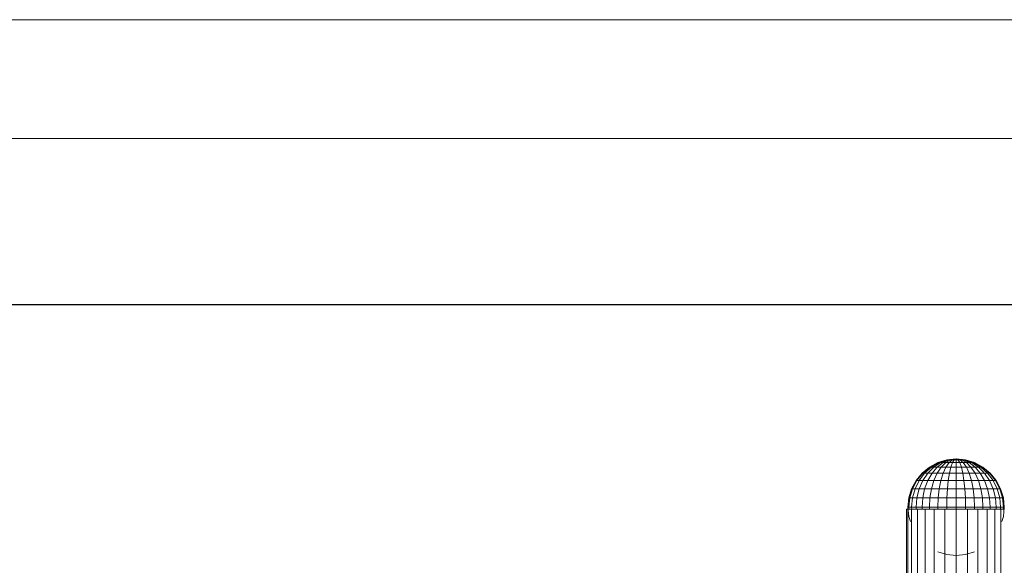
# Model space of a CAD drawing. Units: inches. Extents: x 15 to 9044, y 11 to 6397.
# Drawn here: x 3888 to 4779, y 5903 to 6397 of the extents above; entities that cross this region are included whole.
import ezdxf

# ---------------------------------------------------------------- set-up
doc = ezdxf.new("R2010")
doc.units = ezdxf.units.IN
doc.header["$MEASUREMENT"] = 0
doc.layers.add('G-ANNO-TTLB', color=6, linetype='Continuous', lineweight=9)
doc.layers.add('G-ANNO-TTLB-THIN', color=151, linetype='Continuous', lineweight=9)

# ---------------------------------------------------------------- blocks, each defined once
blk = doc.blocks.new('3001_DWG-661811-East')
at = {"lineweight": 9}
for p, q in [((-28259.51, 1203.99), (-28267.06, 1199.96)), ((-28259.19, 1203.99), (-28266.59, 1199.96)), ((-28258.24, 1203.99), (-28265.21, 1199.96)), ((-28256.7, 1203.99), (-28262.97, 1199.96)), ((-28254.62, 1203.99), (-28259.96, 1199.96)), ((-28251.33, 1206.47), (-28259.51, 1203.99)), ((-28251.17, 1206.47), (-28259.19, 1203.99)), ((-28251.17, 1206.47), (-28259.19, 1203.99)), ((-28258.24, 1203.99), (-28259.19, 1203.99)), ((-28259.19, 1203.99), (-28258.24, 1203.99)), ((-28250.68, 1206.47), (-28258.24, 1203.99)), ((-28250.68, 1206.47), (-28258.24, 1203.99)), ((-28258.24, 1203.99), (-28256.7, 1203.99)), ((-28249.89, 1206.47), (-28256.7, 1203.99)), ((-28249.89, 1206.47), (-28256.7, 1203.99)), ((-28256.7, 1203.99), (-28254.62, 1203.99)), ((-28252.09, 1203.99), (-28256.28, 1199.96)), ((-28248.84, 1206.47), (-28254.62, 1203.99)), ((-28254.62, 1203.99), (-28252.09, 1203.99)), ((-28247.55, 1206.47), (-28252.09, 1203.99)), ((-28252.09, 1203.99), (-28249.21, 1203.99)), ((-28249.21, 1203.99), (-28252.09, 1199.96)), ((-28242.82, 1207.31), (-28251.33, 1206.47)), ((-28251.17, 1206.47), (-28251.33, 1206.47)), ((-28251.33, 1206.47), (-28251.17, 1206.47)), ((-28242.82, 1207.31), (-28251.17, 1206.47)), ((-28242.82, 1207.31), (-28251.17, 1206.47)), ((-28250.68, 1206.47), (-28251.17, 1206.47)), ((-28251.17, 1206.47), (-28250.68, 1206.47)), ((-28242.82, 1207.31), (-28250.68, 1206.47)), ((-28242.82, 1207.31), (-28250.68, 1206.47)), ((-28249.89, 1206.47), (-28250.68, 1206.47)), ((-28250.68, 1206.47), (-28249.89, 1206.47)), ((-28242.82, 1207.31), (-28249.89, 1206.47)), ((-28242.82, 1207.31), (-28249.89, 1206.47)), ((-28246.07, 1206.47), (-28249.21, 1203.99)), ((-28249.21, 1203.99), (-28246.07, 1203.99)), ((-28242.82, 1207.31), (-28248.84, 1206.47)), ((-28242.82, 1207.31), (-28248.84, 1206.47)), ((-28247.55, 1206.47), (-28248.84, 1206.47)), ((-28248.84, 1206.47), (-28247.55, 1206.47)), ((-28242.82, 1207.31), (-28247.55, 1206.47)), ((-28242.82, 1207.31), (-28247.55, 1206.47)), ((-28246.07, 1206.47), (-28247.55, 1206.47)), ((-28247.55, 1206.47), (-28246.07, 1206.47)), ((-28246.07, 1203.99), (-28247.55, 1199.96)), ((-28242.82, 1207.31), (-28246.07, 1206.47)), ((-28242.82, 1207.31), (-28246.07, 1206.47)), ((-28244.48, 1206.47), (-28246.07, 1206.47)), ((-28246.07, 1206.47), (-28244.48, 1206.47)), ((-28244.48, 1206.47), (-28246.07, 1203.99)), ((-28246.07, 1203.99), (-28242.82, 1203.99)), ((-28242.82, 1207.31), (-28244.48, 1206.47)), ((-28242.82, 1207.31), (-28244.48, 1206.47)), ((-28242.82, 1206.47), (-28244.48, 1206.47)), ((-28244.48, 1206.47), (-28242.82, 1206.47)), ((-28242.82, 1207.31), (-28234.31, 1206.47)), ((-28242.82, 1207.31), (-28234.47, 1206.47)), ((-28242.82, 1207.31), (-28234.95, 1206.47)), ((-28242.82, 1207.31), (-28235.74, 1206.47)), ((-28242.82, 1207.31), (-28236.8, 1206.47)), ((-28242.82, 1207.31), (-28238.09, 1206.47)), ((-28242.82, 1207.31), (-28239.56, 1206.47)), ((-28242.82, 1207.31), (-28241.16, 1206.47)), ((-28242.82, 1207.31), (-28242.82, 1206.47)), ((-28242.82, 1207.31), (-28242.82, 1206.47)), ((-28242.82, 1207.31), (-28241.16, 1206.47)), ((-28242.82, 1207.31), (-28239.56, 1206.47)), ((-28242.82, 1207.31), (-28238.09, 1206.47)), ((-28242.82, 1207.31), (-28236.8, 1206.47)), ((-28242.82, 1207.31), (-28235.74, 1206.47)), ((-28242.82, 1207.31), (-28234.95, 1206.47)), ((-28242.82, 1207.31), (-28234.47, 1206.47)), ((-28241.16, 1206.47), (-28242.82, 1206.47)), ((-28242.82, 1206.47), (-28241.16, 1206.47)), ((-28242.82, 1206.47), (-28242.82, 1203.99)), ((-28242.82, 1203.99), (-28239.56, 1203.99)), ((-28242.82, 1203.99), (-28242.82, 1199.96)), ((-28239.56, 1206.47), (-28241.16, 1206.47)), ((-28241.16, 1206.47), (-28239.56, 1206.47)), ((-28241.16, 1206.47), (-28239.56, 1203.99)), ((-28238.09, 1206.47), (-28239.56, 1206.47)), ((-28239.56, 1206.47), (-28238.09, 1206.47)), ((-28239.56, 1206.47), (-28236.43, 1203.99)), ((-28239.56, 1203.99), (-28236.43, 1203.99)), ((-28239.56, 1203.99), (-28238.09, 1199.96)), ((-28236.8, 1206.47), (-28238.09, 1206.47)), ((-28238.09, 1206.47), (-28236.8, 1206.47)), ((-28238.09, 1206.47), (-28233.54, 1203.99)), ((-28235.74, 1206.47), (-28236.8, 1206.47)), ((-28236.8, 1206.47), (-28231.01, 1203.99)), ((-28236.8, 1206.47), (-28235.74, 1206.47)), ((-28236.8, 1206.47), (-28231.01, 1203.99)), ((-28236.43, 1203.99), (-28233.54, 1203.99)), ((-28236.43, 1203.99), (-28233.54, 1199.96)), ((-28234.95, 1206.47), (-28235.74, 1206.47)), ((-28235.74, 1206.47), (-28228.93, 1203.99)), ((-28235.74, 1206.47), (-28234.95, 1206.47)), ((-28235.74, 1206.47), (-28228.93, 1203.99)), ((-28234.47, 1206.47), (-28234.95, 1206.47)), ((-28234.95, 1206.47), (-28227.39, 1203.99)), ((-28234.95, 1206.47), (-28234.47, 1206.47)), ((-28234.95, 1206.47), (-28227.39, 1203.99)), ((-28234.31, 1206.47), (-28234.47, 1206.47)), ((-28234.31, 1206.47), (-28234.47, 1206.47)), ((-28234.47, 1206.47), (-28226.44, 1203.99)), ((-28234.47, 1206.47), (-28226.44, 1203.99)), ((-28234.31, 1206.47), (-28226.12, 1203.99)), ((-28233.54, 1203.99), (-28231.01, 1203.99)), ((-28233.54, 1203.99), (-28229.35, 1199.96)), ((-28231.01, 1203.99), (-28228.93, 1203.99)), ((-28231.01, 1203.99), (-28225.68, 1199.96)), ((-28228.93, 1203.99), (-28227.39, 1203.99)), ((-28228.93, 1203.99), (-28222.66, 1199.96)), ((-28226.44, 1203.99), (-28227.39, 1203.99)), ((-28227.39, 1203.99), (-28226.44, 1203.99)), ((-28227.39, 1203.99), (-28220.42, 1199.96)), ((-28226.44, 1203.99), (-28226.12, 1203.99)), ((-28226.44, 1203.99), (-28219.04, 1199.96)), ((-28226.12, 1203.99), (-28226.44, 1203.99)), ((-28226.44, 1203.99), (-28219.04, 1199.96)), ((-28226.12, 1203.99), (-28218.58, 1199.96)), ((-28267.06, 1199.96), (-28273.67, 1194.53)), ((-28266.59, 1199.96), (-28273.08, 1194.53)), ((-28265.21, 1199.96), (-28271.32, 1194.53)), ((-28262.97, 1199.96), (-28268.47, 1194.53)), ((-28266.59, 1199.96), (-28265.21, 1199.96)), ((-28265.21, 1199.96), (-28262.97, 1199.96)), ((-28259.96, 1199.96), (-28264.63, 1194.53)), ((-28262.97, 1199.96), (-28259.96, 1199.96)), ((-28259.96, 1199.96), (-28256.28, 1199.96)), ((-28256.28, 1199.96), (-28259.96, 1194.53)), ((-28256.28, 1199.96), (-28252.09, 1199.96)), ((-28252.09, 1199.96), (-28254.62, 1194.53)), ((-28252.09, 1199.96), (-28247.55, 1199.96)), ((-28247.55, 1199.96), (-28248.84, 1194.53)), ((-28247.55, 1199.96), (-28242.82, 1199.96)), ((-28242.82, 1199.96), (-28238.09, 1199.96)), ((-28242.82, 1199.96), (-28242.82, 1194.53)), ((-28238.09, 1199.96), (-28233.54, 1199.96)), ((-28238.09, 1199.96), (-28236.8, 1194.53)), ((-28233.54, 1199.96), (-28229.35, 1199.96)), ((-28233.54, 1199.96), (-28231.01, 1194.53)), ((-28229.35, 1199.96), (-28225.68, 1199.96)), ((-28229.35, 1199.96), (-28225.68, 1194.53)), ((-28225.68, 1199.96), (-28222.66, 1199.96)), ((-28225.68, 1199.96), (-28221, 1194.53)), ((-28222.66, 1199.96), (-28220.42, 1199.96)), ((-28222.66, 1199.96), (-28217.75, 1195.11)), ((-28220.42, 1199.96), (-28219.04, 1199.96)), ((-28220.42, 1199.96), (-28214.31, 1194.53)), ((-28219.04, 1199.96), (-28212.56, 1194.53)), ((-28218.58, 1199.96), (-28211.97, 1194.53)), ((-28279.1, 1187.92), (-28283.13, 1180.37)), ((-28278.4, 1187.92), (-28282.35, 1180.37)), ((-28276.33, 1187.92), (-28280.06, 1180.37)), ((-28273.67, 1194.53), (-28279.1, 1187.92)), ((-28278.4, 1187.92), (-28279.1, 1187.92)), ((-28279.1, 1187.92), (-28278.4, 1187.92)), ((-28273.08, 1194.53), (-28278.4, 1187.92)), ((-28278.4, 1187.92), (-28276.33, 1187.92)), ((-28271.32, 1194.53), (-28276.33, 1187.92)), ((-28276.33, 1187.92), (-28272.98, 1187.92)), ((-28272.98, 1187.92), (-28276.33, 1180.37)), ((-28273.08, 1194.53), (-28273.67, 1194.53)), ((-28273.67, 1194.53), (-28273.08, 1194.53)), ((-28273.08, 1194.53), (-28271.32, 1194.53)), ((-28268.47, 1194.53), (-28272.98, 1187.92)), ((-28272.98, 1187.92), (-28268.47, 1187.92)), ((-28271.32, 1194.53), (-28268.47, 1194.53)), ((-28268.47, 1187.92), (-28271.32, 1180.37)), ((-28268.47, 1194.53), (-28264.63, 1194.53)), ((-28264.63, 1194.53), (-28268.47, 1187.92)), ((-28268.47, 1187.92), (-28262.97, 1187.92)), ((-28262.97, 1187.92), (-28265.21, 1180.37)), ((-28264.63, 1194.53), (-28259.96, 1194.53)), ((-28259.96, 1194.53), (-28262.97, 1187.92)), ((-28262.97, 1187.92), (-28256.7, 1187.92)), ((-28259.96, 1194.53), (-28254.62, 1194.53)), ((-28256.7, 1187.92), (-28258.24, 1180.37)), ((-28254.62, 1194.53), (-28256.7, 1187.92)), ((-28256.7, 1187.92), (-28249.89, 1187.92)), ((-28254.62, 1194.53), (-28248.84, 1194.53)), ((-28249.89, 1187.92), (-28250.68, 1180.37)), ((-28248.84, 1194.53), (-28249.89, 1187.92)), ((-28249.89, 1187.92), (-28242.82, 1187.92)), ((-28248.84, 1194.53), (-28242.82, 1194.53)), ((-28242.82, 1194.53), (-28236.8, 1194.53)), ((-28242.82, 1194.53), (-28242.82, 1187.92)), ((-28242.82, 1187.92), (-28235.74, 1187.92)), ((-28242.82, 1187.92), (-28242.82, 1180.37)), ((-28236.8, 1194.53), (-28231.01, 1194.53)), ((-28236.8, 1194.53), (-28235.74, 1187.92)), ((-28235.74, 1187.92), (-28228.93, 1187.92)), ((-28235.74, 1187.92), (-28234.95, 1180.37)), ((-28231.01, 1194.53), (-28225.68, 1194.53)), ((-28231.01, 1194.53), (-28228.93, 1187.92)), ((-28228.93, 1187.92), (-28222.66, 1187.92)), ((-28228.93, 1187.92), (-28227.39, 1180.37)), ((-28225.68, 1194.53), (-28221, 1194.53)), ((-28225.68, 1194.53), (-28222.66, 1187.92)), ((-28222.66, 1187.92), (-28217.16, 1187.92)), ((-28222.66, 1187.92), (-28220.42, 1180.37)), ((-28221, 1194.53), (-28217.16, 1194.53)), ((-28221, 1194.53), (-28217.16, 1187.92)), ((-28217.16, 1194.53), (-28214.31, 1194.53)), ((-28217.16, 1194.53), (-28212.65, 1187.92)), ((-28217.16, 1187.92), (-28212.65, 1187.92)), ((-28217.16, 1187.92), (-28214.31, 1180.37)), ((-28214.31, 1194.53), (-28212.56, 1194.53)), ((-28214.31, 1194.53), (-28209.3, 1187.92)), ((-28212.65, 1187.92), (-28209.3, 1187.92)), ((-28212.65, 1187.92), (-28209.3, 1180.37)), ((-28212.56, 1194.53), (-28211.97, 1194.53)), ((-28211.97, 1194.53), (-28212.56, 1194.53)), ((-28212.56, 1194.53), (-28207.24, 1187.92)), ((-28211.97, 1194.53), (-28206.54, 1187.92)), ((-28209.3, 1187.92), (-28207.24, 1187.92)), ((-28209.3, 1187.92), (-28205.58, 1180.37)), ((-28207.24, 1187.92), (-28206.54, 1187.92)), ((-28206.54, 1187.92), (-28207.24, 1187.92)), ((-28207.24, 1187.92), (-28203.28, 1180.37)), ((-28206.54, 1187.92), (-28202.51, 1180.37)), ((-28283.13, 1180.37), (-28285.61, 1172.19)), ((-28282.35, 1180.37), (-28284.79, 1172.19)), ((-28283.13, 1180.37), (-28282.35, 1180.37)), ((-28282.35, 1180.37), (-28280.06, 1180.37)), ((-28280.06, 1180.37), (-28282.35, 1172.19)), ((-28280.06, 1180.37), (-28276.33, 1180.37)), ((-28276.33, 1180.37), (-28278.4, 1172.19)), ((-28276.33, 1180.37), (-28271.32, 1180.37)), ((-28271.32, 1180.37), (-28273.08, 1172.19)), ((-28271.32, 1180.37), (-28265.21, 1180.37)), ((-28265.21, 1180.37), (-28266.59, 1172.19)), ((-28265.21, 1180.37), (-28258.24, 1180.37)), ((-28258.24, 1180.37), (-28259.19, 1172.19)), ((-28258.24, 1180.37), (-28250.68, 1180.37)), ((-28250.68, 1180.37), (-28251.17, 1172.19)), ((-28250.68, 1180.37), (-28242.82, 1180.37)), ((-28242.82, 1180.37), (-28234.95, 1180.37)), ((-28242.82, 1180.37), (-28242.82, 1172.19)), ((-28234.95, 1180.37), (-28227.39, 1180.37)), ((-28234.95, 1180.37), (-28234.47, 1172.19)), ((-28227.39, 1180.37), (-28220.42, 1180.37)), ((-28227.39, 1180.37), (-28226.44, 1172.19)), ((-28220.42, 1180.37), (-28214.31, 1180.37)), ((-28220.42, 1180.37), (-28219.04, 1172.19)), ((-28214.31, 1180.37), (-28209.3, 1180.37)), ((-28214.31, 1180.37), (-28212.56, 1172.19)), ((-28209.3, 1180.37), (-28205.58, 1180.37)), ((-28209.3, 1180.37), (-28207.24, 1172.19)), ((-28205.58, 1180.37), (-28203.28, 1180.37)), ((-28205.58, 1180.37), (-28203.28, 1172.19)), ((-28202.51, 1180.37), (-28203.28, 1180.37)), ((-28203.28, 1180.37), (-28200.85, 1172.19)), ((-28202.51, 1180.37), (-28200.02, 1172.19)), ((-28285.61, 1172.19), (-28286.45, 1163.68)), ((-28285.61, 1172.19), (-28284.79, 1172.19)), ((-28284.79, 1172.19), (-28285.61, 1163.68)), ((-28284.79, 1172.19), (-28282.35, 1172.19)), ((-28282.35, 1172.19), (-28283.13, 1163.68)), ((-28282.35, 1172.19), (-28278.4, 1172.19)), ((-28278.4, 1172.19), (-28279.1, 1163.68)), ((-28278.4, 1172.19), (-28273.08, 1172.19)), ((-28273.08, 1172.19), (-28273.67, 1163.68)), ((-28273.08, 1172.19), (-28266.59, 1172.19)), ((-28266.59, 1172.19), (-28267.06, 1163.68)), ((-28266.59, 1172.19), (-28259.19, 1172.19)), ((-28259.19, 1172.19), (-28259.51, 1163.68)), ((-28259.19, 1172.19), (-28251.17, 1172.19)), ((-28251.17, 1172.19), (-28251.33, 1163.68)), ((-28251.17, 1172.19), (-28242.82, 1172.19)), ((-28242.82, 1172.19), (-28234.47, 1172.19)), ((-28242.82, 1172.19), (-28242.82, 1163.68)), ((-28234.47, 1172.19), (-28226.44, 1172.19)), ((-28234.47, 1172.19), (-28234.31, 1163.68)), ((-28226.44, 1172.19), (-28219.04, 1172.19)), ((-28226.44, 1172.19), (-28226.12, 1163.68)), ((-28219.04, 1172.19), (-28212.56, 1172.19)), ((-28219.04, 1172.19), (-28218.58, 1163.68)), ((-28212.56, 1172.19), (-28207.24, 1172.19)), ((-28212.56, 1172.19), (-28211.97, 1163.68)), ((-28207.24, 1172.19), (-28203.28, 1172.19)), ((-28207.24, 1172.19), (-28206.54, 1163.68)), ((-28203.28, 1172.19), (-28200.85, 1172.19)), ((-28203.28, 1172.19), (-28202.51, 1163.68)), ((-28200.02, 1172.19), (-28200.85, 1172.19)), ((-28200.85, 1172.19), (-28200.02, 1163.68)), ((-28200.02, 1172.19), (-28199.19, 1163.68)), ((-28287.82, 1161.9), (-28287.82, 262.45)), ((-28287.82, 1161.9), (-28286.63, 1161.9)), ((-28286.63, 1161.9), (-28283.24, 1161.9)), ((-28286.63, 1161.9), (-28286.63, 1094.81)), ((-28286.45, 1163.68), (-28285.61, 1155.17)), ((-28286.45, 1163.68), (-28285.61, 1163.68)), ((-28285.61, 1163.68), (-28283.13, 1163.68)), ((-28285.61, 1163.68), (-28285.44, 1161.9)), ((-28283.24, 1161.9), (-28277.92, 1161.9)), ((-28283.24, 1161.9), (-28283.24, 676.61)), ((-28283.13, 1163.68), (-28279.1, 1163.68)), ((-28283.13, 1163.68), (-28282.97, 1161.9)), ((-28279.1, 1163.68), (-28273.67, 1163.68)), ((-28279.1, 1163.68), (-28278.95, 1161.9)), ((-28277.92, 1161.9), (-28270.95, 1161.9)), ((-28277.92, 1161.9), (-28277.92, 676.68)), ((-28273.67, 1163.68), (-28267.06, 1163.68)), ((-28273.67, 1163.68), (-28273.55, 1161.9)), ((-28270.95, 1161.9), (-28262.6, 1161.9)), ((-28270.95, 1161.9), (-28270.95, 670.25)), ((-28267.06, 1163.68), (-28259.51, 1163.68)), ((-28267.06, 1163.68), (-28266.96, 1161.9)), ((-28262.6, 1161.9), (-28253.13, 1161.9)), ((-28262.6, 1161.9), (-28262.6, 264.05)), ((-28259.51, 1163.68), (-28251.33, 1163.68)), ((-28259.51, 1163.68), (-28259.45, 1161.9)), ((-28242.82, 1161.9), (-28253.13, 1161.9)), ((-28253.13, 1161.9), (-28253.13, 1096.02)), ((-28251.33, 1163.68), (-28242.82, 1163.68)), ((-28251.33, 1163.68), (-28251.3, 1161.9)), ((-28242.82, 1163.68), (-28234.31, 1163.68)), ((-28242.82, 1163.68), (-28242.82, 1161.9)), ((-28232.51, 1161.9), (-28242.82, 1161.9)), ((-28242.82, 1161.9), (-28242.82, 1100.39)), ((-28234.31, 1163.68), (-28234.34, 1161.9)), ((-28234.31, 1163.68), (-28226.12, 1163.68)), ((-28232.51, 1161.9), (-28223.04, 1161.9)), ((-28232.51, 1161.9), (-28232.51, 1094.34)), ((-28226.12, 1163.68), (-28226.19, 1161.9)), ((-28226.12, 1163.68), (-28218.58, 1163.68)), ((-28223.04, 1161.9), (-28214.68, 1161.9)), ((-28223.04, 1161.9), (-28223.04, 264.05)), ((-28218.58, 1163.68), (-28218.67, 1161.9)), ((-28218.58, 1163.68), (-28211.97, 1163.68)), ((-28214.68, 1161.9), (-28207.71, 1161.9)), ((-28214.68, 1161.9), (-28214.68, 264.05)), ((-28211.97, 1163.68), (-28212.09, 1161.9)), ((-28211.97, 1163.68), (-28206.54, 1163.68)), ((-28207.71, 1161.9), (-28202.4, 1161.9)), ((-28207.71, 1161.9), (-28207.71, 264.05)), ((-28206.54, 1163.68), (-28206.68, 1161.9)), ((-28206.54, 1163.68), (-28202.51, 1163.68)), ((-28202.51, 1163.68), (-28202.67, 1161.9)), ((-28202.51, 1163.68), (-28200.02, 1163.68)), ((-28202.4, 1161.9), (-28199.01, 1161.9)), ((-28202.4, 1161.9), (-28202.4, 262.45)), ((-28200.02, 1163.68), (-28200.2, 1161.9)), ((-28199.19, 1163.68), (-28200.02, 1155.17)), ((-28199.19, 1163.68), (-28200.02, 1163.68)), ((-28285.61, 1155.17), (-28284.23, 1150.63)), ((-28200.02, 1155.17), (-28201.4, 1150.63)), ((-28259.51, 1123.37), (-28251.33, 1120.88)), ((-28251.33, 1120.88), (-28242.82, 1120.05)), ((-28234.31, 1120.88), (-28242.82, 1120.05)), ((-28226.12, 1123.37), (-28234.31, 1120.88))]:
    blk.add_line(p, q, dxfattribs=at)
blk = doc.blocks.new('A3 NGANG - A3 NGANG-450190-Superstructure')
at = {"layer": 'G-ANNO-TTLB-THIN'}
for p, q in [((422.5, 296), (2.5, 296)), ((417.5, 291), (22.5, 291))]:
    blk.add_line(p, q, dxfattribs=at)

msp = doc.modelspace()

# ---------------------------------------------------------------- linework, layer by layer
msp.add_lwpolyline([(683.31, 6139), (8675.31, 6139), (8675.31, 2344), (683.31, 2344)], close=True)

# ---------------------------------------------------------------- block references
at = {"lineweight": 9}
msp.add_blockref('3001_DWG-661811-East', (32978.65, 4791.73), dxfattribs=at)
at = {"layer": 'G-ANNO-TTLB', "xscale": 21.4990848, "yscale": 21.4990848, "zscale": 21.4990848}
msp.add_blockref('A3 NGANG - A3 NGANG-450190-Superstructure', (-39.12, 33), dxfattribs=at)

doc.saveas('drawing.dxf')
